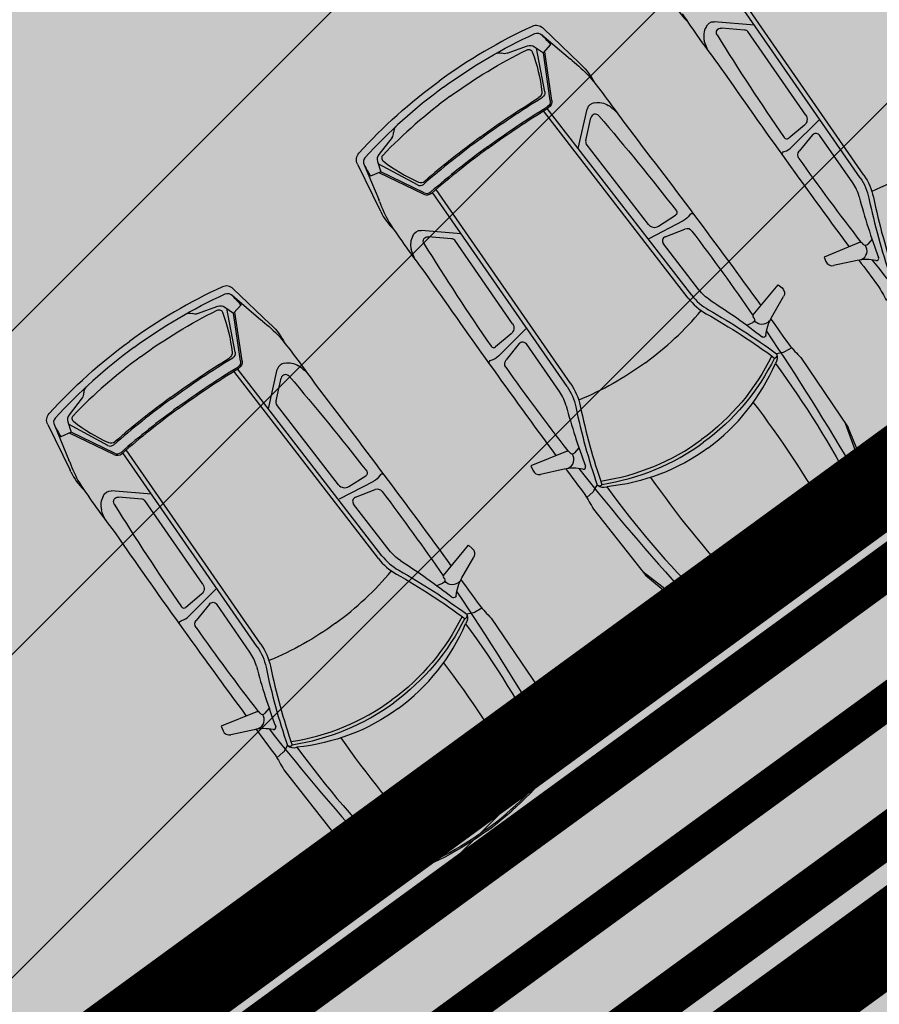
# Model space of a CAD drawing. Units: metres. Extents: x 549375 to 551500, y 6586009 to 6587711.
# Drawn here: x 550067 to 550073, y 6586685 to 6586692 of the extents above; entities that cross this region are included whole.
import ezdxf

# ---------------------------------------------------------------- set-up
doc = ezdxf.new("R2010")
doc.units = ezdxf.units.M
doc.linetypes.add('CENTER2', pattern=[28.575, 19.05, -3.175, 3.175, -3.175])
doc.linetypes.add('DASHED', pattern=[0.75, 0.5, -0.25])
for name, color, linetype in [('03_haljastatavad_alad', 82, 'Continuous'), ('03_pl_teed', 7, 'Continuous'), ('03_pl_teed_elemendid', 7, 'CENTER2'), ('03_pl_teed_P_HATCH', 140, 'Continuous'), ('04_illu_detail', 7, 'Continuous'), ('04_illu_haljastus_HATCH', 81, 'Continuous'), ('04_illu_hoovi_HATCH', 254, 'Continuous'), ('05_pl_tn_valgus', 30, 'Plan_tanvalgus')]:
    doc.layers.add(name, color=color, linetype=linetype)
doc.layers.add('03_m66dud_m', color=7, linetype='Continuous', true_color=0x0052a5)
doc.layers.add('04_pl_TTV_hydrandi_R100m', color=7, linetype='DASHED', true_color=0x0052a5)
doc.layers.add('05_pl_SK_vabavoolne', color=3, linetype='Kanal11', lineweight=0)
doc.layers.add('_abi', color=1, linetype='Continuous', plot=False)
doc.layers.add('_abi_hatchborder', color=4, linetype='Continuous', plot=False)
doc.linetypes.add('Kanal11', pattern='A,3.4,-0.4,["K11",Standard,S=0.5,R=0,X=-0.1,Y=-0.25],-1.4', length=5.2)
doc.linetypes.add('Plan_tanvalgus', pattern='A,4,-0.5,[11,EVP2.shx,S=1,R=0,X=-0.1,Y=-0.5],-1.4,[12,EVP2.shx,S=1,R=0,X=-0.1,Y=-0.5],-0.7,[18,EVP2.shx,S=1,R=0,X=-0.1,Y=-0.5],-0.5,[12,EVP2.shx,S=1,R=0,X=-0.1,Y=-0.5],-0.9', length=8)
doc.dimstyles.new('ISO-25', dxfattribs={"dimtxt": 2.5, "dimasz": 2.5, "dimexe": 1.25, "dimexo": 0.625, "dimtad": 1, "dimtxsty": 'Standard', "dimcen": 2.5, "dimadec": 0, "dimazin": 0, "dimtfac": 1, "dimtmove": 0, "dimatfit": 3, "dimfxl": 1, "dimarcsym": 0})
pattern_1 = [(45, (0, 0), (0.16837980227, 0.617392608324), [0.79375, -0.15875, 0, -0.15875])]

# ---------------------------------------------------------------- blocks, each defined once
blk = doc.blocks.new('*D32')
at = {"layer": '03_m66dud_m', "color": 0, "lineweight": -2, "transparency": 16777216}
for p, q in [((550063.8786, 6586714.5953), (550051.4539, 6586731.6494)), ((550063.7298, 6586714.487), (550062.8683, 6586713.8593)), ((550108.7883, 6586652.9524), (550065.3507, 6586712.5747)), ((550110.1117, 6586650.8234), (550109.2501, 6586650.1957))]:
    blk.add_line(p, q, dxfattribs=at)
at = {"layer": '03_m66dud_m', "color": 0, "transparency": 16777216}
for points in [[(550065.6875, 6586712.8201), (550065.0139, 6586712.3294), (550063.8786, 6586714.5953)], [(550109.1251, 6586653.1978), (550108.4515, 6586652.707), (550110.2604, 6586650.9318)]]:
    blk.add_solid(points, dxfattribs=at)
at = {"layer": 'Defpoints', "color": 0, "transparency": 16777216}
for p in [(550064.235, 6586714.855), (550110.6168, 6586651.1914), (550110.2604, 6586650.9318)]:
    blk.add_point(p, dxfattribs=at)
at = {"layer": '03_m66dud_m', "color": 0, "transparency": 16777216, "insert": (550056.5727, 6586728.1614), "char_height": 2.5, "attachment_point": 5, "rotation": 306.07504}
blk.add_mtext('78,77', dxfattribs=at)

msp = doc.modelspace()

# ---------------------------------------------------------------- hatches: boundary and pattern name
at = {"layer": '03_haljastatavad_alad'}
h = msp.add_hatch(dxfattribs=at)
h.set_pattern_fill('ANSI31', color=256, scale=0.5, angle=90)
edge = h.paths.add_edge_path()
edge.add_line((550185.8949, 6586791.2027), (550175.16, 6586795.65))
edge.add_line((550175.16, 6586795.65), (549957.4148, 6586637.0638))
edge.add_line((549957.4148, 6586637.0638), (549986.18, 6586610.0293))
edge.add_line((549986.18, 6586610.0293), (549992.2774, 6586616.5171))
edge.add_line((549992.2774, 6586616.5171), (550005.0261, 6586630.0819))
edge.add_arc((550000.6874, 6586635.6378), 7.0492, 307.98675, 396.61486)
edge.add_line((550006.3456, 6586639.8422), (549996.6796, 6586653.0841))
edge.add_line((549996.6796, 6586653.0841), (550185.8949, 6586791.2027))
at = {"layer": '03_pl_teed_P_HATCH'}
h = msp.add_hatch(dxfattribs=at)
h.set_pattern_fill('ANSI31', color=256, scale=0.5)
h.paths.add_polyline_path([(550201.9485, 6586781.8739), (550183.1825, 6586789.2228), (549996.6796, 6586653.0841), (550006.7026, 6586639.3531)])
h = msp.add_hatch(dxfattribs=at)
h.set_pattern_fill('ANSI31', color=256, scale=0.5)
h.paths.add_polyline_path([(550013.2409, 6586642.2687), (550016.1888, 6586638.2302), (550199.078, 6586771.731), (550196.1301, 6586775.7696)])
at = {"layer": '04_illu_haljastus_HATCH'}
h = msp.add_hatch(dxfattribs=at)
h.set_pattern_fill('ANSI36', color=256, scale=0.1)
h.set_pattern_definition(pattern_1)
edge = h.paths.add_edge_path()
edge.add_line((550183.1825, 6586789.2228), (550250.2411, 6586762.9621))
edge.add_line((550250.2411, 6586762.9621), (550252.5195, 6586763.1438))
edge.add_line((550252.5195, 6586763.1438), (550252.553, 6586763.5876))
edge.add_line((550252.553, 6586763.5876), (550175.16, 6586795.65))
edge.add_line((550175.16, 6586795.65), (549953.31, 6586634.06))
edge.add_line((549953.31, 6586634.06), (550068.16, 6586526.12))
edge.add_line((550068.16, 6586526.12), (550077.8717, 6586536.0726))
edge.add_line((550077.8717, 6586536.0726), (549992.2774, 6586616.5171))
edge.add_line((549992.2774, 6586616.5171), (550005.0261, 6586630.0819))
edge.add_arc((550000.6874, 6586635.6378), 7.0492, 307.98675, 396.61486)
edge.add_line((550006.3456, 6586639.8422), (549996.6796, 6586653.0841))
edge.add_line((549996.6796, 6586653.0841), (550183.1825, 6586789.2228))
h = msp.add_hatch(dxfattribs=at)
h.set_pattern_fill('ANSI36', color=256, scale=0.1)
h.set_pattern_definition(pattern_1)
h.paths.add_polyline_path([(550195.2457, 6586776.9811), (550012.3565, 6586643.4803), (550013.2409, 6586642.2687), (550196.1301, 6586775.7696)])
at = {"layer": '04_illu_hoovi_HATCH'}
h = msp.add_hatch(color=256, dxfattribs=at)
h.dxf.hatch_style = 1
edge = h.paths.add_edge_path()
edge.add_line((550428.9246, 6586873.6752), (550491.3752, 6586787.9557))
edge.add_arc((550456.6206, 6586762.6354), 43, -53.92496, 36.07505, ccw=False)
edge.add_line((550481.9409, 6586727.8808), (550503.0506, 6586718.5153))
edge.add_line((550503.0506, 6586718.5153), (550463.8886, 6586689.984))
edge.add_line((550463.8886, 6586689.984), (550442.7789, 6586699.3496))
edge.add_line((550442.7789, 6586699.3496), (550162.6753, 6586495.2814))
edge.add_arc((550150.8985, 6586511.4463), 20, 236.3235, 306.07504, ccw=False)
edge.add_line((550139.8084, 6586494.8027), (550077.8717, 6586536.0726))
edge.add_line((550077.8717, 6586536.0726), (549992.2774, 6586616.5171))
edge.add_line((549992.2774, 6586616.5171), (550005.0261, 6586630.0819))
edge.add_arc((550000.6874, 6586635.6378), 7.0492, 307.98675, 396.61486)
edge.add_line((550006.3456, 6586639.8422), (549996.6796, 6586653.0841))
edge.add_line((549996.6796, 6586653.0841), (550183.1825, 6586789.2228))
edge.add_line((550183.1825, 6586789.2228), (550250.2411, 6586762.9621))
edge.add_line((550250.2411, 6586762.9621), (550252.5195, 6586763.1438))
edge.add_line((550252.5195, 6586763.1438), (550253.9335, 6586765.3567))
edge.add_line((550253.9335, 6586765.3567), (550253.9329, 6586765.3483))
edge.add_line((550253.9329, 6586765.3483), (550259.5854, 6586840.3352))
edge.add_arc((550278.5198, 6586838.7578), 19, 50.20793, 175.23768, ccw=False)
edge.add_arc((550303.2909, 6586867.5683), 19, 228.41471, 308.1642)
edge.add_line((550315.0313, 6586852.6297), (550359.1113, 6586884.6753))
edge.add_arc((550388.5123, 6586844.233), 50, 36.07504, 126.01668, ccw=False)
edge = h.paths.add_edge_path(flags=16)
edge.add_arc((550278.5198, 6586838.7578), 11, 0, 360)
h.paths.add_polyline_path([(550092.1533, 6586556.2131), (550084.8791, 6586550.9135), (550091.9439, 6586541.2164), (550099.2181, 6586546.516), (550119.6818, 6586518.4276), (550131.1573, 6586526.788), (550141.2571, 6586512.925), (550487.5131, 6586765.1883), (550415.4951, 6586864.04), (550057.7636, 6586603.4164)], flags=16)
h.paths.add_polyline_path([(550195.2457, 6586776.9811), (550012.3565, 6586643.4803), (550013.2409, 6586642.2687), (550196.1301, 6586775.7696)], flags=16)

# ---------------------------------------------------------------- linework, layer by layer
at = {"layer": '03_pl_teed', "const_width": 0.3}
msp.add_lwpolyline([(550195.2457, 6586776.9811), (550012.3565, 6586643.4803), (550013.2409, 6586642.2687), (550196.1301, 6586775.7696), (550195.2457, 6586776.9811)], close=True, dxfattribs=at)
at = {"layer": '04_illu_detail', "transparency": 33554687}
for p, q in [((550072.8245, 6586690.4624), (550071.8925, 6586691.8088)), ((550072.8504, 6586690.4803), (550071.9165, 6586691.8294)), ((550072.0917, 6586691.521), (550071.8125, 6586691.5451)), ((550070.6258, 6586691.4991), (550070.8811, 6586691.2539)), ((550072.0236, 6586691.4872), (550071.862, 6586691.5012)), ((550072.4469, 6586690.8974), (550072.0455, 6586691.4772)), ((550070.6167, 6586691.4534), (550070.8163, 6586691.284)), ((550070.3778, 6586691.3261), (550070.5181, 6586691.3778)), ((550070.6383, 6586691.0585), (550070.5808, 6586691.3615)), ((550070.6756, 6586690.9973), (550070.6279, 6586691.3287)), ((550070.686, 6586690.9988), (550070.6374, 6586691.3365)), ((550071.6316, 6586689.6278), (550070.6284, 6586690.9262)), ((550071.6565, 6586689.647), (550070.6553, 6586690.9428)), ((550070.8693, 6586690.6658), (550070.9308, 6586690.9392)), ((550070.922, 6586690.7205), (550070.9576, 6586690.8788)), ((550072.5379, 6586690.8626), (550072.3485, 6586690.6736)), ((550072.4375, 6586690.8274), (550072.3292, 6586690.7366)), ((550069.5785, 6586690.7412), (550069.4867, 6586690.6232)), ((550072.4931, 6586690.7598), (550072.4015, 6586690.6462)), ((550072.7729, 6586690.4265), (550072.5434, 6586690.7579)), ((550071.3561, 6586690.1386), (550070.9249, 6586690.6967)), ((550069.3385, 6586690.5572), (550069.4949, 6586690.2397)), ((550069.3848, 6586690.5521), (550069.4859, 6586690.3105)), ((550069.7547, 6586690.412), (550069.4833, 6586690.5585)), ((550069.8017, 6586690.3579), (550069.5003, 6586690.5037)), ((550069.7972, 6586690.3484), (550069.4899, 6586690.497)), ((550070.8177, 6586689.0323), (550069.8838, 6586690.3814)), ((550070.7918, 6586689.0144), (550069.8598, 6586690.3608)), ((550071.3618, 6586690.0413), (550071.5993, 6586690.1647)), ((550071.4257, 6586690.1264), (550071.545, 6586690.2021)), ((550070.059, 6586690.073), (550069.7799, 6586690.0971)), ((550071.4733, 6586690.0529), (550071.6093, 6586690.1058)), ((550069.991, 6586690.0393), (550069.8293, 6586690.0532)), ((550070.4142, 6586689.4494), (550070.0128, 6586690.0293)), ((550072.9069, 6586690.0363), (550072.8775, 6586690.0016)), ((550071.7063, 6586689.6854), (550071.4599, 6586690.0044)), ((550072.8256, 6586690.0144), (550072.5743, 6586689.9119)), ((550072.8453, 6586690.0019), (550072.8376, 6586690.0113)), ((550072.5743, 6586689.9119), (550072.5869, 6586689.8809)), ((550072.8037, 6586689.8878), (550072.6406, 6586689.8526)), ((550068.478, 6586689.6924), (550068.7333, 6586689.4472)), ((550072.0831, 6586689.5104), (550072.2569, 6586689.7189)), ((550072.2569, 6586689.7189), (550072.2826, 6586689.6975)), ((550068.4688, 6586689.6467), (550068.6685, 6586689.4773)), ((550072.2104, 6586689.493), (550072.2933, 6586689.6378)), ((550068.23, 6586689.5194), (550068.3702, 6586689.5711)), ((550068.4904, 6586689.2518), (550068.433, 6586689.5548)), ((550068.5278, 6586689.1905), (550068.4801, 6586689.522)), ((550068.5382, 6586689.192), (550068.4895, 6586689.5298)), ((550072.089, 6586689.4879), (550072.0824, 6586689.498)), ((550070.5052, 6586689.4146), (550070.3158, 6586689.2256)), ((550072.0376, 6586689.4395), (550072.0796, 6586689.4571)), ((550070.4048, 6586689.3794), (550070.2965, 6586689.2886)), ((550070.4604, 6586689.3118), (550070.3688, 6586689.1982)), ((550070.7402, 6586688.9785), (550070.5107, 6586689.3099)), ((550072.3497, 6586689.2834), (550072.299, 6586689.2536)), ((550072.2913, 6586689.2505), (550072.245, 6586689.2405)), ((550072.4135, 6586689.2144), (550072.7425, 6586688.7299)), ((550069.4837, 6586687.8211), (550068.4805, 6586689.1195)), ((550069.5086, 6586687.8403), (550068.5074, 6586689.1361)), ((550068.7214, 6586688.8591), (550068.7829, 6586689.1325)), ((550068.7742, 6586688.9138), (550068.8098, 6586689.0721)), ((550067.4306, 6586688.9345), (550067.3389, 6586688.8165)), ((550069.2083, 6586688.3319), (550068.7771, 6586688.8899)), ((550067.1906, 6586688.7505), (550067.3471, 6586688.4329)), ((550067.237, 6586688.7454), (550067.338, 6586688.5038)), ((550067.6068, 6586688.6053), (550067.3354, 6586688.7517)), ((550072.8601, 6586688.3844), (550072.7238, 6586688.7576)), ((550072.8964, 6586688.3519), (550072.7425, 6586688.73)), ((550067.6493, 6586688.5417), (550067.3421, 6586688.6903)), ((550067.6539, 6586688.5511), (550067.3524, 6586688.6969)), ((550068.644, 6586687.2077), (550067.712, 6586688.554)), ((550068.6698, 6586687.2255), (550067.7359, 6586688.5747)), ((550070.7929, 6586688.5664), (550070.5416, 6586688.4639)), ((550070.8126, 6586688.5539), (550070.805, 6586688.5633)), ((550070.8743, 6586688.5883), (550070.8448, 6586688.5536)), ((550070.5416, 6586688.4639), (550070.5542, 6586688.4329)), ((550069.2778, 6586688.3197), (550069.3972, 6586688.3954)), ((550070.771, 6586688.4398), (550070.6079, 6586688.4046)), ((550069.2139, 6586688.2346), (550069.4514, 6586688.3579)), ((550070.9776, 6586688.2893), (550071.0012, 6586688.3305)), ((550067.9112, 6586688.2663), (550067.632, 6586688.2904)), ((550069.3255, 6586688.2462), (550069.4614, 6586688.2991)), ((550070.9286, 6586688.2436), (550070.9724, 6586688.2829)), ((550067.8431, 6586688.2325), (550067.6815, 6586688.2465)), ((550068.2663, 6586687.6427), (550067.865, 6586688.2225)), ((550069.5585, 6586687.8786), (550069.312, 6586688.1977)), ((550070.9751, 6586688.162), (550071.3373, 6586687.7018)), ((550069.9353, 6586687.7037), (550070.109, 6586687.9122)), ((550070.109, 6586687.9122), (550070.1348, 6586687.8908)), ((550070.0625, 6586687.6863), (550070.1455, 6586687.8311)), ((550071.631, 6586687.4851), (550071.3166, 6586687.728)), ((550069.8898, 6586687.6328), (550069.9317, 6586687.6503)), ((550069.9412, 6586687.6812), (550069.9346, 6586687.6913)), ((550071.651, 6586687.4406), (550071.3372, 6586687.7018)), ((550068.2569, 6586687.5727), (550068.1487, 6586687.4818)), ((550068.3574, 6586687.6079), (550068.1679, 6586687.4188)), ((550068.3125, 6586687.505), (550068.221, 6586687.3915)), ((550068.5923, 6586687.1717), (550068.3629, 6586687.5032)), ((550070.1435, 6586687.4438), (550070.0971, 6586687.4338)), ((550070.2019, 6586687.4767), (550070.1512, 6586687.4468)), ((550070.2656, 6586687.4076), (550070.5946, 6586686.9232)), ((550070.7123, 6586686.5776), (550070.5759, 6586686.9508)), ((550070.7486, 6586686.5451), (550070.5946, 6586686.9232)), ((550068.6451, 6586686.7597), (550068.3937, 6586686.6571)), ((550068.6648, 6586686.7472), (550068.6571, 6586686.7566)), ((550068.7264, 6586686.7816), (550068.697, 6586686.7469)), ((550068.3937, 6586686.6571), (550068.4064, 6586686.6262)), ((550068.6232, 6586686.6331), (550068.46, 6586686.5979)), ((550068.7808, 6586686.4369), (550068.8245, 6586686.4761)), ((550068.8298, 6586686.4826), (550068.8534, 6586686.5237)), ((550068.8273, 6586686.3552), (550069.1894, 6586685.895)), ((550069.4832, 6586685.6783), (550069.1687, 6586685.9212)), ((550069.5032, 6586685.6339), (550069.1894, 6586685.895))]:
    msp.add_line(p, q, dxfattribs=at)
for points in [[(550071.5328, 6586691.6769, 0.095246), (550071.6228, 6586691.552)], [(550071.5907, 6586691.5999, 0.017111), (550071.8312, 6586691.2627)], [(550071.756, 6586691.5078, -0.334404), (550071.8125, 6586691.5451)], [(550070.5502, 6586691.5119, 0.050525), (550069.9052, 6586691.1334, 0.050525)], [(550069.9361, 6586691.0911, -0.05027), (550070.5687, 6586691.4627)], [(550070.6258, 6586691.4991, 0.307958), (550070.5502, 6586691.5119)], [(550070.5687, 6586691.4627, -0.321565), (550070.6167, 6586691.4534)], [(550071.756, 6586691.5078, 0.202059), (550071.7439, 6586691.4128)], [(550071.8325, 6586691.4534, -0.616581), (550071.862, 6586691.5012)], [(550070.6167, 6586691.4534, -0.001729), (550070.6791, 6586691.3869)], [(550071.7721, 6586691.3412, -0.036002), (550071.7439, 6586691.4128)], [(550071.8325, 6586691.4534, 0.012989), (550072.2984, 6586690.7407)], [(550069.9826, 6586691.0276, -0.043552), (550070.5149, 6586691.35)], [(550070.2959, 6586691.3232, -0.225062), (550070.3407, 6586691.3264)], [(550070.3778, 6586691.3261, -0.183086), (550070.3407, 6586691.3264)], [(550070.5149, 6586691.35, -0.442872), (550070.551, 6586691.3358)], [(550070.5181, 6586691.3778, -0.244959), (550070.5661, 6586691.3717)], [(550070.551, 6586691.3358, -0.063314), (550070.6172, 6586691.0583)], [(550070.8275, 6586691.2749, -0.009784), (550070.8163, 6586691.284)], [(550070.8275, 6586691.2749, -0.037425), (550070.9457, 6586691.1672)], [(550071.8312, 6586691.2627, 0.007076), (550072.7478, 6586689.9827)], [(550070.8899, 6586691.2457, -0.005711), (550070.8811, 6586691.2539)], [(550070.8899, 6586691.2457, -0.095246), (550070.9816, 6586691.1221)], [(550069.3492, 6586690.6331, -0.050525), (550069.9052, 6586691.1334, -0.050525)], [(550070.9457, 6586691.1672, -0.017111), (550071.1942, 6586690.8359)], [(550069.9361, 6586691.0911, 0.05027), (550069.3905, 6586690.6006)], [(550070.6172, 6586691.0583, -0.289417), (550070.5975, 6586691.018)], [(550070.6383, 6586691.0585, -0.312068), (550070.6213, 6586691.0204)], [(550069.9826, 6586691.0276, 0.043552), (550069.5142, 6586690.6178)], [(550070.19, 6586690.7442, -0.019989), (550070.5975, 6586691.018)], [(550070.1961, 6586690.7357, -0.020866), (550070.6213, 6586691.0204)], [(550070.6756, 6586690.9973, -0.299738), (550070.656, 6586690.9555)], [(550070.686, 6586690.9988, -0.299738), (550070.6615, 6586690.9466)], [(550070.9835, 6586690.9818, 0.334404), (550070.9308, 6586690.9392)], [(550070.9835, 6586690.9818, -0.202059), (550071.0776, 6586690.9646)], [(550070.2395, 6586690.6765, -0.020694), (550070.656, 6586690.9555)], [(550070.2457, 6586690.668, -0.020693), (550070.6615, 6586690.9466)], [(550071.1373, 6586690.9161, 0.036002), (550071.0776, 6586690.9646)], [(550071.0122, 6586690.8924, 0.616581), (550070.9576, 6586690.8788)], [(550071.0122, 6586690.8924, -0.012989), (550071.5504, 6586690.2326)], [(550072.4469, 6586690.8974, -0.387272), (550072.4375, 6586690.8274)], [(550069.5785, 6586690.7412, 0.183086), (550069.5894, 6586690.7767)], [(550069.606, 6586690.8185, 0.225062), (550069.5894, 6586690.7767)], [(550071.1942, 6586690.8359, -0.007076), (550072.1369, 6586689.5749)], [(550070.1961, 6586690.7357, 0.020866), (550069.7962, 6586690.4166)], [(550070.19, 6586690.7442, 0.019989), (550069.8056, 6586690.4386)], [(550072.2984, 6586690.7407, 0.441771), (550072.3292, 6586690.7366)], [(550072.4931, 6586690.7598, -0.500896), (550072.5434, 6586690.7579)], [(550070.2395, 6586690.6765, 0.020694), (550069.8475, 6586690.3639)], [(550070.2457, 6586690.668, 0.020693), (550069.8543, 6586690.356)], [(550072.2835, 6586690.6216, -0.381285), (550072.2986, 6586690.645)], [(550072.2986, 6586690.645, 0.129558), (550072.3495, 6586690.6746)], [(550072.3999, 6586690.5957, -0.335396), (550072.4015, 6586690.6462)], [(550069.3385, 6586690.5572, -0.307958), (550069.3492, 6586690.6331)], [(550069.3905, 6586690.6006, 0.321565), (550069.3848, 6586690.5521)], [(550069.4867, 6586690.6232, 0.244959), (550069.478, 6586690.5755)], [(550069.5142, 6586690.6178, 0.442872), (550069.5168, 6586690.5791)], [(550069.5168, 6586690.5791, 0.063314), (550069.7613, 6586690.432)], [(550072.3999, 6586690.5957, 0.011023), (550072.8302, 6586690.0151)], [(550073.3679, 6586690.6269, -0.060039), (550072.9056, 6586690.3673)], [(550069.3848, 6586690.5521, 0.001729), (550069.4293, 6586690.4725)], [(550069.7613, 6586690.432, 0.289417), (550069.8056, 6586690.4386)], [(550072.8245, 6586690.4624, -0.1001), (550072.8852, 6586690.3211)], [(550072.8504, 6586690.4803, -0.1001), (550072.916, 6586690.3275)], [(550069.7547, 6586690.412, 0.312068), (550069.7962, 6586690.4166)], [(550072.818, 6586690.3289, 0.08605), (550072.7729, 6586690.4265)], [(550069.4911, 6586690.2972, 0.009784), (550069.4859, 6586690.3105)], [(550069.7972, 6586690.3484, 0.299738), (550069.8543, 6586690.356)], [(550069.8017, 6586690.3579, 0.299738), (550069.8475, 6586690.3639)], [(550072.818, 6586690.3289, 0.023661), (550072.9523, 6586689.9092)], [(550072.8852, 6586690.3211, 0.030622), (550073.034, 6586689.7786)], [(550072.916, 6586690.3275, 0.031165), (550073.067, 6586689.7794)], [(550069.4911, 6586690.2972, 0.037425), (550069.5581, 6586690.1519)], [(550069.5001, 6586690.2289, 0.005711), (550069.4949, 6586690.2397)], [(550071.5504, 6586690.2326, -0.441771), (550071.5451, 6586690.2021)], [(550069.5001, 6586690.2289, 0.095246), (550069.5902, 6586690.104)], [(550071.6415, 6586690.2035, -0.129558), (550071.598, 6586690.164)], [(550071.6685, 6586690.2108, 0.381285), (550071.6415, 6586690.2035)], [(550069.5581, 6586690.1519, 0.017111), (550069.7986, 6586689.8148)], [(550069.7233, 6586690.0598, -0.334404), (550069.7799, 6586690.0971)], [(550071.3561, 6586690.1386, 0.387272), (550071.4257, 6586690.1264)], [(550071.6579, 6586690.0921, 0.335396), (550071.6093, 6586690.1058)], [(550069.7233, 6586690.0598, 0.202059), (550069.7113, 6586689.9648)], [(550069.7998, 6586690.0054, -0.616581), (550069.8293, 6586690.0532)], [(550071.4733, 6586690.0529, 0.500896), (550071.4599, 6586690.0044)], [(550071.6579, 6586690.0921, -0.011023), (550072.081, 6586689.5062)], [(550069.7394, 6586689.8933, -0.036002), (550069.7113, 6586689.9648)], [(550069.7998, 6586690.0054, 0.012989), (550070.2658, 6586689.2927)], [(550072.8256, 6586690.0144, -0.329479), (550072.8376, 6586690.0113)], [(550072.8314, 6586689.8956, 0.501118), (550072.8597, 6586689.9943)], [(550072.8453, 6586690.0019, 0.468955), (550072.8775, 6586690.0016)], [(550072.9343, 6586689.8883, 0.104973), (550072.8037, 6586689.8878)], [(550072.8161, 6586689.8902, 0.000989), (550072.9476, 6586689.7136)], [(550072.906, 6586689.8928, 0.017545), (550073.6508, 6586689.0152)], [(550072.9343, 6586689.8883, 0.590414), (550072.9523, 6586689.9092)], [(550072.5869, 6586689.8809, 0.364051), (550072.6405, 6586689.8526)], [(550069.7986, 6586689.8148, 0.007076), (550070.7152, 6586688.5347)], [(550068.4024, 6586689.7052, 0.050525), (550067.7573, 6586689.3266, 0.050525)], [(550068.478, 6586689.6924, 0.307958), (550068.4024, 6586689.7052)], [(550071.7856, 6586689.6128, -0.08605), (550071.7063, 6586689.6854)], [(550072.2826, 6586689.6975, -0.364051), (550072.2933, 6586689.6378)], [(550072.9476, 6586689.7136, -0.019976), (550073.0078, 6586689.61)], [(550067.7883, 6586689.2843, -0.05027), (550068.4208, 6586689.656)], [(550068.4208, 6586689.656, -0.321565), (550068.4688, 6586689.6467)], [(550068.4688, 6586689.6467, -0.001729), (550068.5312, 6586689.5802)], [(550071.6316, 6586689.6278, 0.1001), (550071.7573, 6586689.519)], [(550071.6565, 6586689.647, 0.1001), (550071.7728, 6586689.5464)], [(550068.3702, 6586689.5711, -0.244959), (550068.4183, 6586689.565)], [(550071.7856, 6586689.6128, -0.023661), (550072.1451, 6586689.3579)], [(550067.8347, 6586689.2209, -0.043552), (550068.367, 6586689.5433)], [(550068.148, 6586689.5165, -0.225062), (550068.1928, 6586689.5197)], [(550068.23, 6586689.5194, -0.183086), (550068.1928, 6586689.5197)], [(550068.367, 6586689.5433, -0.442872), (550068.4031, 6586689.529)], [(550068.4031, 6586689.529, -0.063314), (550068.4694, 6586689.2515)], [(550071.3352, 6586689.1789, 0.060039), (550071.7226, 6586689.5409)], [(550071.7573, 6586689.519, -0.031165), (550072.234, 6586689.2093)], [(550071.7728, 6586689.5464, -0.030622), (550072.2448, 6586689.2404)], [(550072.089, 6586689.4879, -0.468955), (550072.0796, 6586689.4571)], [(550072.0831, 6586689.5104, 0.329479), (550072.0824, 6586689.498)], [(550072.1704, 6586689.3686, -0.104973), (550072.2104, 6586689.493)], [(550072.2043, 6586689.4819, -0.000989), (550072.3329, 6586689.3031)], [(550068.6796, 6586689.4682, -0.009784), (550068.6685, 6586689.4773)], [(550068.6796, 6586689.4682, -0.037425), (550068.7978, 6586689.3604)], [(550068.742, 6586689.439, -0.005711), (550068.7333, 6586689.4472)], [(550068.742, 6586689.439, -0.095246), (550068.8338, 6586689.3154)], [(550070.4142, 6586689.4494, -0.387272), (550070.4048, 6586689.3794)], [(550072.1946, 6586689.4689, -0.501118), (550072.092, 6586689.4718)], [(550068.7978, 6586689.3604, -0.017111), (550069.0464, 6586689.0292)], [(550072.1704, 6586689.3686, -0.590414), (550072.1451, 6586689.3579)], [(550072.1746, 6586689.397, -0.017545), (550072.7857, 6586688.4215)], [(550067.2013, 6586688.8264, -0.050525), (550067.7573, 6586689.3266, -0.050525)], [(550067.7883, 6586689.2843, 0.05027), (550067.2426, 6586688.7939)], [(550070.2658, 6586689.2927, 0.441771), (550070.2965, 6586689.2886)], [(550070.4604, 6586689.3118, -0.500896), (550070.5107, 6586689.3099)], [(550072.3329, 6586689.3031, 0.019976), (550072.4135, 6586689.2144)], [(550067.8347, 6586689.2209, 0.043552), (550067.3663, 6586688.8111)], [(550068.0421, 6586688.9374, -0.019989), (550068.4496, 6586689.2113)], [(550068.0483, 6586688.929, -0.020866), (550068.4735, 6586689.2136)], [(550068.4694, 6586689.2515, -0.289417), (550068.4496, 6586689.2113)], [(550068.4904, 6586689.2518, -0.312068), (550068.4735, 6586689.2136)], [(550070.266, 6586689.197, 0.129558), (550070.3168, 6586689.2266)], [(550072.2115, 6586689.2259, -0.121279), (550071.7252, 6586688.6459, -0.121279)], [(550072.2308, 6586689.2116, -0.120608), (550071.7392, 6586688.6268, -0.120608)], [(550072.2448, 6586689.2404, -0.320113), (550072.234, 6586689.2093)], [(550072.245, 6586689.2405, -0.267922), (550072.2365, 6586689.1742)], [(550072.299, 6586689.2536, -0.079808), (550072.2913, 6586689.2505)], [(550068.0916, 6586688.8697, -0.020694), (550068.5082, 6586689.1488)], [(550068.0978, 6586688.8613, -0.020693), (550068.5136, 6586689.1399)], [(550068.5278, 6586689.1905, -0.299738), (550068.5082, 6586689.1488)], [(550068.5382, 6586689.192, -0.299738), (550068.5136, 6586689.1399)], [(550068.8356, 6586689.1751, 0.334404), (550068.7829, 6586689.1325)], [(550068.8356, 6586689.1751, -0.202059), (550068.9298, 6586689.1578)], [(550068.9895, 6586689.1093, 0.036002), (550068.9298, 6586689.1578)], [(550070.2508, 6586689.1736, -0.381285), (550070.266, 6586689.197)], [(550070.3672, 6586689.1477, -0.335396), (550070.3688, 6586689.1982)], [(550070.3672, 6586689.1477, 0.011023), (550070.7975, 6586688.5671)], [(550071.3352, 6586689.1789, -0.060039), (550070.873, 6586688.9193)], [(550071.7686, 6586688.5866, 0.134045), (550072.2366, 6586689.1742)], [(550072.2365, 6586689.1742, -0.039839), (550072.7797, 6586688.2988)], [(550068.8643, 6586689.0857, 0.616581), (550068.8098, 6586689.0721)], [(550068.8643, 6586689.0857, -0.012989), (550069.4026, 6586688.4259)], [(550067.4582, 6586689.0117, 0.225062), (550067.4415, 6586688.97)], [(550069.0464, 6586689.0292, -0.007076), (550069.989, 6586687.7682)], [(550070.7918, 6586689.0144, -0.1001), (550070.8526, 6586688.8731)], [(550070.8177, 6586689.0323, -0.1001), (550070.8833, 6586688.8796)], [(550067.4306, 6586688.9345, 0.183086), (550067.4415, 6586688.97)], [(550068.0421, 6586688.9374, 0.019989), (550067.6578, 6586688.6319)], [(550070.7854, 6586688.881, 0.08605), (550070.7402, 6586688.9785)], [(550068.0483, 6586688.929, 0.020866), (550067.6483, 6586688.6099)], [(550068.0916, 6586688.8697, 0.020694), (550067.6996, 6586688.5572)], [(550070.7854, 6586688.881, 0.023661), (550070.9196, 6586688.4612)], [(550070.8526, 6586688.8731, 0.030622), (550071.0013, 6586688.3306)], [(550070.8833, 6586688.8796, 0.031165), (550071.0343, 6586688.3314)], [(550072.0833, 6586688.9036, -0.033713), (550072.5978, 6586688.1252)], [(550067.1906, 6586688.7505, -0.307958), (550067.2013, 6586688.8264)], [(550067.3389, 6586688.8165, 0.244959), (550067.3302, 6586688.7688)], [(550067.3663, 6586688.8111, 0.442872), (550067.369, 6586688.7724)], [(550068.0978, 6586688.8613, 0.020693), (550067.7065, 6586688.5493)], [(550067.2426, 6586688.7939, 0.321565), (550067.237, 6586688.7453)], [(550067.237, 6586688.7453, 0.001729), (550067.2815, 6586688.6658)], [(550067.369, 6586688.7724, 0.063314), (550067.6134, 6586688.6253)], [(550067.6068, 6586688.6053, 0.312068), (550067.6483, 6586688.6099)], [(550067.6134, 6586688.6253, 0.289417), (550067.6578, 6586688.6319)], [(550071.0253, 6586688.3579, 0.121279), (550071.7252, 6586688.6459, 0.121279)], [(550071.033, 6586688.3352, 0.120608), (550071.7392, 6586688.6268, 0.120608)], [(550067.6493, 6586688.5417, 0.299738), (550067.7065, 6586688.5493)], [(550067.6539, 6586688.5511, 0.299738), (550067.6996, 6586688.5572)], [(550070.7929, 6586688.5664, -0.329479), (550070.805, 6586688.5633)], [(550070.7988, 6586688.4476, 0.501118), (550070.827, 6586688.5463)], [(550070.8126, 6586688.5539, 0.468955), (550070.8448, 6586688.5536)], [(550071.7686, 6586688.5866, -0.134045), (550071.067, 6586688.3184)], [(550067.3433, 6586688.4904, 0.009784), (550067.338, 6586688.5038)], [(550067.3433, 6586688.4904, 0.037425), (550067.4102, 6586688.3452)], [(550070.9016, 6586688.4403, 0.590414), (550070.9196, 6586688.4612)], [(550067.3523, 6586688.4221, 0.005711), (550067.3471, 6586688.4329)], [(550067.3523, 6586688.4221, 0.095246), (550067.4423, 6586688.2973)], [(550069.4026, 6586688.4259, -0.441771), (550069.3972, 6586688.3954)], [(550069.4937, 6586688.3968, -0.129558), (550069.4502, 6586688.3573)], [(550069.5206, 6586688.4041, 0.381285), (550069.4937, 6586688.3968)], [(550070.5542, 6586688.4329, 0.364051), (550070.6079, 6586688.4046)], [(550070.9016, 6586688.4403, 0.104973), (550070.771, 6586688.4398)], [(550070.7835, 6586688.4423, 0.000989), (550070.9149, 6586688.2656)], [(550070.8733, 6586688.4449, 0.017545), (550071.6181, 6586687.5672)], [(550067.4102, 6586688.3452, 0.017111), (550067.6507, 6586688.008)], [(550069.2083, 6586688.3319, 0.387272), (550069.2778, 6586688.3197)], [(550071.0012, 6586688.3305, 0.267922), (550071.067, 6586688.3184)], [(550071.0013, 6586688.3306, 0.320113), (550071.0343, 6586688.3314)], [(550071.067, 6586688.3184, 0.039839), (550071.7369, 6586687.5358)], [(550071.3712, 6586688.3826, 0.033713), (550071.9574, 6586687.6567)], [(550072.7871, 6586688.3079, -1.009122), (550072.8426, 6586688.2658)], [(550072.8601, 6586688.3844, -0.252133), (550072.843, 6586688.2663)], [(550072.8867, 6586688.3479, -0.262676), (550072.8724, 6586688.2355)], [(550072.8964, 6586688.3519, -0.262676), (550072.8808, 6586688.2292)], [(550067.5755, 6586688.253, 0.202059), (550067.5634, 6586688.1581)], [(550067.5755, 6586688.253, -0.334404), (550067.632, 6586688.2904)], [(550069.5101, 6586688.2853, 0.335396), (550069.4614, 6586688.2991)], [(550069.5101, 6586688.2853, -0.011023), (550069.9332, 6586687.6995)], [(550070.9149, 6586688.2656, -0.019976), (550070.9751, 6586688.162)], [(550070.9724, 6586688.2829, 0.079808), (550070.9776, 6586688.2893)], [(550072.843, 6586688.2663, -0.075509), (550072.3567, 6586687.7829, -0.075509)], [(550072.6124, 6586688.0587, -0.033797), (550072.7896, 6586688.311)], [(550067.652, 6586688.1986, -0.616581), (550067.6815, 6586688.2465)], [(550067.652, 6586688.1986, 0.012989), (550068.1179, 6586687.486)], [(550069.3255, 6586688.2462, 0.500896), (550069.312, 6586688.1977)], [(550072.3814, 6586687.749, 0.074721), (550072.8724, 6586688.2355)], [(550072.3876, 6586687.7406, 0.07472), (550072.8808, 6586688.2292)], [(550067.5916, 6586688.0865, -0.036002), (550067.5634, 6586688.1581)], [(550072.6094, 6586688.0495, -0.040428), (550072.3349, 6586687.8124, -0.040428)], [(550072.6485, 6586688.0382, -1.139223), (550072.6149, 6586688.062)], [(550067.6507, 6586688.008, 0.007076), (550068.5673, 6586686.7279)], [(550072.6081, 6586688.0258, -0.03844), (550072.3443, 6586687.7998)], [(550069.5086, 6586687.8403, 0.1001), (550069.6249, 6586687.7396)], [(550069.6378, 6586687.8061, -0.08605), (550069.5585, 6586687.8786)], [(550070.1347, 6586687.8908, -0.364051), (550070.1455, 6586687.8311)], [(550069.4837, 6586687.8211, 0.1001), (550069.6094, 6586687.7123)], [(550069.6378, 6586687.8061, -0.023661), (550069.9972, 6586687.5511)], [(550071.7487, 6586687.4656, 0.075509), (550072.3567, 6586687.7829, 0.075509)], [(550072.026, 6586687.6227, 0.040428), (550072.3351, 6586687.8125, 0.040428)], [(550072.049, 6586687.6168, 0.03844), (550072.3443, 6586687.7998)], [(550069.1874, 6586687.3722, 0.060039), (550069.5747, 6586687.7342)], [(550069.6094, 6586687.7123, -0.031165), (550070.0862, 6586687.4025)], [(550069.6249, 6586687.7397, -0.030622), (550070.0969, 6586687.4337)], [(550069.9353, 6586687.7037, 0.329479), (550069.9346, 6586687.6913)], [(550072.3814, 6586687.749, -0.074721), (550071.7692, 6586687.4283)], [(550072.3876, 6586687.7406, -0.07472), (550071.7727, 6586687.4184)], [(550068.2663, 6586687.6427, -0.387272), (550068.2569, 6586687.5727)], [(550069.9412, 6586687.6812, -0.468955), (550069.9317, 6586687.6503)], [(550070.0467, 6586687.6622, -0.501118), (550069.9441, 6586687.6651)], [(550070.0226, 6586687.5619, -0.104973), (550070.0625, 6586687.6863)], [(550070.0565, 6586687.6751, -0.000989), (550070.185, 6586687.4964)], [(550070.0268, 6586687.5903, -0.017545), (550070.6379, 6586686.6148)], [(550072.0164, 6586687.6226, 0.033797), (550071.7223, 6586687.5301)], [(550072.025, 6586687.582, 1.139223), (550072.0124, 6586687.6212)], [(550068.3125, 6586687.505, -0.500896), (550068.3629, 6586687.5032)], [(550070.0226, 6586687.5619, -0.590414), (550069.9972, 6586687.5511)], [(550071.726, 6586687.5315, 1.009122), (550071.7494, 6586687.4659)], [(550068.1179, 6586687.486, 0.441771), (550068.1487, 6586687.4818)], [(550070.0969, 6586687.4337, -0.320113), (550070.0862, 6586687.4025)], [(550070.0971, 6586687.4338, -0.267922), (550070.0887, 6586687.3674)], [(550070.1512, 6586687.4468, -0.079808), (550070.1435, 6586687.4438)], [(550070.185, 6586687.4964, 0.019976), (550070.2656, 6586687.4076)], [(550071.631, 6586687.4851, 0.252133), (550071.7487, 6586687.4656)], [(550071.651, 6586687.4406, 0.262676), (550071.7726, 6586687.4184)], [(550071.6577, 6586687.4487, 0.262676), (550071.7692, 6586687.4283)], [(550068.103, 6586687.3668, -0.381285), (550068.1181, 6586687.3903)], [(550068.1181, 6586687.3903, 0.129558), (550068.1689, 6586687.4198)], [(550068.2194, 6586687.3409, -0.335396), (550068.221, 6586687.3915)], [(550069.1874, 6586687.3722, -0.060039), (550068.7251, 6586687.1125)], [(550070.0637, 6586687.4191, -0.121279), (550069.5774, 6586686.8391, -0.121279)], [(550070.083, 6586687.4049, -0.120608), (550069.5913, 6586686.8201, -0.120608)], [(550069.6207, 6586686.7799, 0.134045), (550070.0887, 6586687.3674)], [(550070.0887, 6586687.3674, -0.039839), (550070.6319, 6586686.4921)], [(550068.2194, 6586687.3409, 0.011023), (550068.6497, 6586686.7604)], [(550068.6698, 6586687.2255, -0.1001), (550068.7355, 6586687.0728)], [(550068.6375, 6586687.0742, 0.08605), (550068.5923, 6586687.1717)], [(550068.644, 6586687.2076, -0.1001), (550068.7047, 6586687.0664)], [(550069.9355, 6586687.0969, -0.033713), (550070.45, 6586686.3185)], [(550068.6375, 6586687.0742, 0.023661), (550068.7717, 6586686.6544)], [(550068.7047, 6586687.0664, 0.030622), (550068.8535, 6586686.5239)], [(550068.7355, 6586687.0728, 0.031165), (550068.8864, 6586686.5247)], [(550068.8774, 6586686.5512, 0.121279), (550069.5774, 6586686.8391, 0.121279)], [(550068.8851, 6586686.5285, 0.120608), (550069.5913, 6586686.8201, 0.120608)], [(550068.6451, 6586686.7597, -0.329479), (550068.6571, 6586686.7566)], [(550068.6648, 6586686.7472, 0.468955), (550068.697, 6586686.7469)], [(550069.6207, 6586686.7799, -0.134045), (550068.9191, 6586686.5117)], [(550068.6509, 6586686.6409, 0.501118), (550068.6792, 6586686.7396)], [(550068.4064, 6586686.6262, 0.364051), (550068.46, 6586686.5979)], [(550068.7538, 6586686.6335, 0.104973), (550068.6232, 6586686.6331)], [(550068.6356, 6586686.6355, 0.000989), (550068.767, 6586686.4589)], [(550068.7255, 6586686.6381, 0.017545), (550069.4703, 6586685.7605)], [(550068.7538, 6586686.6335, 0.590414), (550068.7717, 6586686.6544)], [(550069.2234, 6586686.5759, 0.033713), (550069.8096, 6586685.8499)], [(550070.7123, 6586686.5776, -0.252133), (550070.6952, 6586686.4596)], [(550070.7389, 6586686.5412, -0.262676), (550070.7245, 6586686.4288)], [(550070.7486, 6586686.5451, -0.262676), (550070.7329, 6586686.4225)], [(550068.8245, 6586686.4761, 0.079808), (550068.8298, 6586686.4826)], [(550068.8534, 6586686.5237, 0.267922), (550068.9191, 6586686.5117)], [(550068.8535, 6586686.5239, 0.320113), (550068.8864, 6586686.5247)], [(550068.9191, 6586686.5117, 0.039839), (550069.5891, 6586685.729)], [(550070.4645, 6586686.252, -0.033797), (550070.6417, 6586686.5043)], [(550070.6392, 6586686.5012, -1.009122), (550070.6948, 6586686.459)], [(550068.767, 6586686.4589, -0.019976), (550068.8273, 6586686.3552)], [(550070.6952, 6586686.4596, -0.075509), (550070.2088, 6586685.9761, -0.075509)], [(550070.2336, 6586685.9423, 0.074721), (550070.7245, 6586686.4288)], [(550070.2398, 6586685.9338, 0.07472), (550070.7329, 6586686.4225)], [(550070.4616, 6586686.2428, -0.040428), (550070.1871, 6586686.0057, -0.040428)], [(550070.4602, 6586686.2191, -0.03844), (550070.1965, 6586685.9931)], [(550070.5007, 6586686.2315, -1.139223), (550070.4671, 6586686.2553)], [(550069.8782, 6586685.8159, 0.040428), (550070.1872, 6586686.0058, 0.040428)], [(550069.6009, 6586685.6589, 0.075509), (550070.2088, 6586685.9761, 0.075509)], [(550070.2336, 6586685.9423, -0.074721), (550069.6214, 6586685.6216)], [(550070.2398, 6586685.9338, -0.07472), (550069.6248, 6586685.6117)], [(550069.9012, 6586685.8101, 0.03844), (550070.1965, 6586685.9931)], [(550069.8686, 6586685.8159, 0.033797), (550069.5744, 6586685.7234)], [(550069.8771, 6586685.7753, 1.139223), (550069.8646, 6586685.8145)], [(550069.5782, 6586685.7248, 1.009122), (550069.6015, 6586685.6591)], [(550069.4832, 6586685.6783, 0.252133), (550069.6009, 6586685.6589)], [(550069.5032, 6586685.6339, 0.262676), (550069.6248, 6586685.6117)], [(550069.5099, 6586685.6419, 0.262676), (550069.6214, 6586685.6216)]]:
    msp.add_lwpolyline(points, format="xyb", dxfattribs=at)
for points in [[(550070.5661, 6586691.3717), (550070.6279, 6586691.3287), (550070.6791, 6586691.3869)], [(550069.478, 6586690.5755), (550069.5003, 6586690.5037), (550069.4293, 6586690.4725)], [(550068.4183, 6586689.565), (550068.4801, 6586689.522), (550068.5312, 6586689.5802)], [(550067.3302, 6586688.7688), (550067.3524, 6586688.6969), (550067.2815, 6586688.6658)]]:
    msp.add_lwpolyline(points, dxfattribs=at)
for centre, start, end in [((550072.0219, 6586691.4547), 43.81374, 87.02476), ((550070.9536, 6586690.7123), 165.35971, 208.57074), ((550069.9893, 6586690.0067), 43.81374, 87.02476), ((550068.8058, 6586688.9055), 165.35971, 208.57074), ((550067.8414, 6586688.1999), 43.81374, 87.02476)]:
    msp.add_arc(centre, 0.0326, start, end, dxfattribs=at)
at = {"layer": '04_pl_TTV_hydrandi_R100m', "linetype": 'DASHED', "ltscale": 25}
msp.add_lwpolyline([(550018.0948, 6586719.6726, 0.999968), (550218.0948, 6586719.6726, 1.000633)], format="xyb", close=True, dxfattribs=at)
at = {"layer": '05_pl_SK_vabavoolne', "lineweight": -2, "ltscale": 1.5, "const_width": 0.6}
for points in [[(550006.8116, 6586640.0518), (550194.9509, 6586777.385)], [(550011.6579, 6586643.5893), (550013.1318, 6586641.5701), (550196.5629, 6586775.1767)]]:
    msp.add_lwpolyline(points, dxfattribs=at)
at = {"layer": '05_pl_tn_valgus', "const_width": 0.25}
msp.add_lwpolyline([(550013.6064, 6586643.4641), (550203.2087, 6586781.8652)], dxfattribs=at)
at = {"layer": '_abi'}
msp.add_circle((550348.7988, 6586910.3985), 320, dxfattribs=at)
at = {"layer": '_abi_hatchborder'}
for points in [[(550201.9485, 6586781.8739), (550183.1825, 6586789.2228), (549996.6796, 6586653.0841), (550006.7026, 6586639.3531)], [(550013.2409, 6586642.2687), (550016.1888, 6586638.2302), (550199.078, 6586771.731), (550196.1301, 6586775.7696)]]:
    msp.add_lwpolyline(points, close=True, dxfattribs=at)

# ---------------------------------------------------------------- texts
at = {"layer": '03_pl_teed_elemendid', "linetype": 'Continuous', "insert": (550065.8766, 6586680.36, -0.18), "char_height": 2.5, "width": 79.315979, "attachment_point": 1, "rotation": 35.31225}
msp.add_mtext('\\pi8.094;{\\fTahoma|b0|i0|c186|p34;Parkimisala (kuni 85 kohta sõiduautodele)}', dxfattribs=at)

# ---------------------------------------------------------------- dimensions: what is measured, and where the dimension line sits
at = {"layer": '03_m66dud_m'}
dim = msp.add_linear_dim(base=(550110.2604, 6586650.9318), p1=(550064.235, 6586714.855), p2=(550110.6168, 6586651.1914), angle=306.07504, dimstyle='ISO-25', dxfattribs=at)
dim.commit()
dim.dimension.update_dxf_attribs({"geometry": '*D32', "text_midpoint": (550054.8889, 6586726.9346), "dimtype": 161})

doc.saveas('drawing.dxf')
